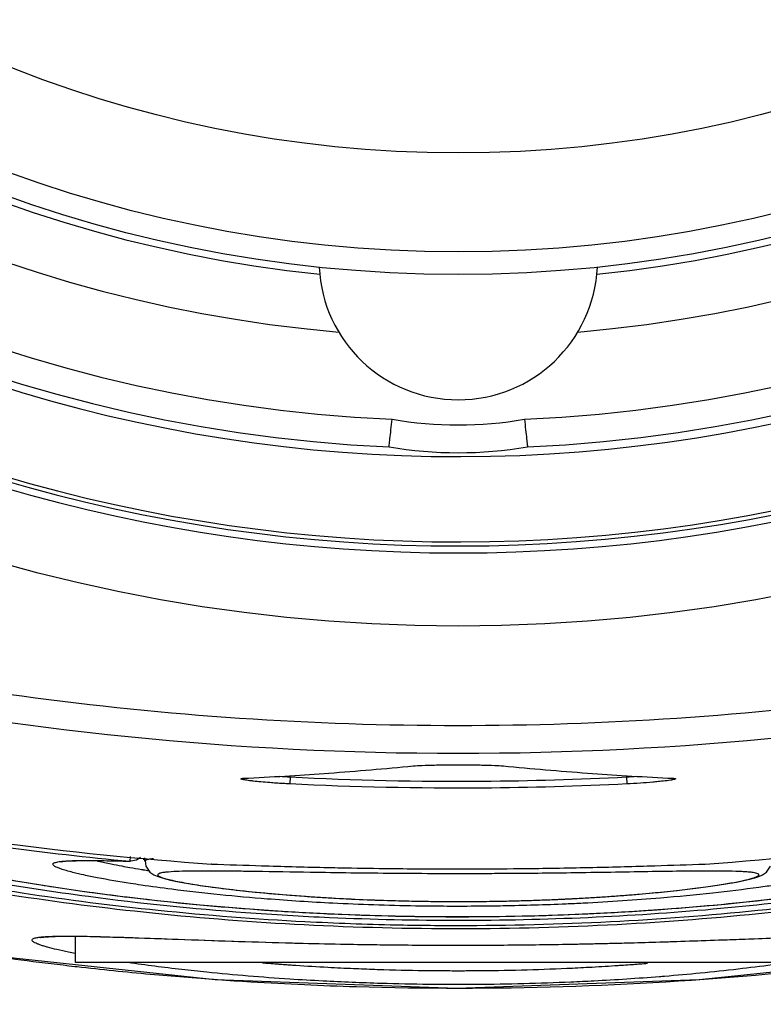
# Model space of a CAD drawing. Units: inches. Extents: x 0 to 18.1, y 0 to 11.
# Drawn here: x 12.1 to 12.2, y 6.3 to 6.5 of the extents above; entities that cross this region are included whole.
import ezdxf

# ---------------------------------------------------------------- set-up
doc = ezdxf.new("R2010")
doc.units = ezdxf.units.IN
doc.header["$LTSCALE"] = 0.935
doc.header["$MEASUREMENT"] = 0
doc.layers.get('0').update_dxf_attribs({"linetype": 'CONTINUOUS'})
doc.styles.get("Standard").update_dxf_attribs({"font": 'txt', "width": 0.8})
doc.dimstyles.new('DIMSTYLE_4', dxfattribs={"dimtxt": 0.1, "dimasz": 0.1875, "dimexe": 0.18, "dimexo": 0.0625, "dimgap": 0.09, "dimtad": 0, "dimtih": 1, "dimtoh": 1, "dimdec": 4, "dimlfac": 2, "dimzin": 4, "dimdsep": 46, "dimtxsty": 'STANDARD', "dimblk": 'CLOSED', "dimblk1": 'CLOSED', "dimblk2": 'CLOSED', "dimcen": 0.09, "dimadec": 0, "dimazin": 0, "dimtp": 0.005, "dimtm": 0.005, "dimtfac": 1, "dimtdec": 4, "dimtofl": 0, "dimtmove": 0, "dimatfit": 3, "dimldrblk": 'CLOSED', "dimfxl": 1, "dimtolj": 1, "dimtzin": 4, "dimarcsym": 0})

# ---------------------------------------------------------------- blocks, each defined once
blk = doc.blocks.new('_CLOSED')
at = {"color": 0, "linetype": 'BYBLOCK'}
for p, q in [((0, 0), (-1, 0.1666666667)), ((-1, 0.1666666667), (-1, -0.1666666667)), ((-1, -0.1666666667), (0, 0)), ((-1, 0), (0, 0))]:
    blk.add_line(p, q, dxfattribs=at)
blk = doc.blocks.new('*D12')
at = {"color": 2, "linetype": 'CONTINUOUS'}
for p, q in [((12.4110985769, 7.0139083927), (12.4110985769, 5.8735297336)), ((12.4110263381, 7.0017457599), (12.4110263381, 5.8735297336)), ((12.4110263381, 5.9360297336), (12.1010263381, 5.9360297336)), ((12.4110985769, 5.9360297336), (12.6619003879, 5.9360297336))]:
    blk.add_line(p, q, dxfattribs=at)
at = {"color": 2, "linetype": 'CONTINUOUS', "xscale": 0.1875, "yscale": 0.1875, "zscale": 0.1875}
blk.add_blockref('_CLOSED', (12.4110263381, 5.9360297336), dxfattribs=at)
at = {"color": 2, "linetype": 'CONTINUOUS', "xscale": 0.1875, "yscale": 0.1875, "zscale": 0.1875, "rotation": 180}
blk.add_blockref('_CLOSED', (12.4110985769, 5.9360297336), dxfattribs=at)
at = {"color": 2, "linetype": 'CONTINUOUS'}
for s, width, p in [('0%%d%%p10%%d SHAFT KEYWAY', 0.8052631579, (12.7119003879, 5.8860297336)), ('ORIENTATION FOR ENCODER', 0.8, (12.7119003879, 5.7360297336)), ('I+ (INDEX PULSE) AT LOGIC 1', 0.8, (12.7119003879, 5.5860297336)), ('(HI) OUTPUT STATE.', 0.8, (12.7119003879, 5.4360297336))]:
    blk.add_text(s, height=0.1, dxfattribs=dict(at, width=width)).set_placement(p)

msp = doc.modelspace()

# ---------------------------------------------------------------- linework, layer by layer
at = {"color": 7, "linetype": 'CONTINUOUS'}
for p, q in [((12.1053038196, 6.3494854833), (12.1054144308, 6.3494835575)), ((12.1117321287, 6.3496581455), (12.1116825214, 6.3486762251)), ((12.1117321296, 6.3496581646), (12.1117321296, 6.3498472629)), ((12.1592861659, 6.3498472552), (12.1592861659, 6.3496581646)), ((12.1592861659, 6.3496581646), (12.1593357742, 6.3486762251)), ((12.1656038082, 6.3494835602), (12.1657144759, 6.3494854833)), ((12.1656038094, 6.3494835602), (12.1657868095, 6.3494717045)), ((12.1657868095, 6.3494717045), (12.165856598, 6.3494644288)), ((12.0891369551, 6.3383938725), (12.0890756301, 6.337742828)), ((12.0900415019, 6.3378939277), (12.0892025308, 6.337732887)), ((12.0905617572, 6.3382634456), (12.0900415019, 6.3378939277)), ((12.0912178092, 6.3377678692), (12.0912178092, 6.3382033903)), ((12.0866747338, 6.337798869), (12.0892017207, 6.3377329257)), ((12.1006549962, 6.3373396152), (12.1006142715, 6.3373417658)), ((12.1006524002, 6.3373397419), (12.1006149665, 6.3373422672)), ((12.0785428081, 6.327119379), (12.0797374242, 6.3271415806)), ((12.0797374242, 6.3271415806), (12.0803218905, 6.3271445625)), ((12.0803231937, 6.3271445649), (12.0819787323, 6.3271348861)), ((12.0813752895, 6.3234350495), (12.0813752895, 6.3271445649)), ((12.0883464996, 6.326975069), (12.1051708022, 6.3263860746)), ((12.1684962957, 6.3264731736), (12.1806602689, 6.3269070452)), ((12.1051708022, 6.3263860746), (12.1098818281, 6.326244349)), ((12.1569287677, 6.3261348795), (12.1610098519, 6.3262410342)), ((12.1610098519, 6.3262410342), (12.1684962957, 6.3264731736)), ((12.1695666995, 6.3210051626), (12.2034440811, 6.3246302295)), ((12.1896393402, 6.3234350495), (12.0813789554, 6.3234350495))]:
    msp.add_line(p, q, dxfattribs=at)
for points in [[(12.1051342388, 6.3494605063), (12.1051493471, 6.3494629388), (12.1052471073, 6.3494730791), (12.1054144296, 6.3494835575)], [(12.0518511629, 6.3396273377), (12.0537780475, 6.3390780458), (12.0560258746, 6.3384865481), (12.0586141086, 6.3378544602), (12.0615509257, 6.3371878922), (12.0648581229, 6.3364910458), (12.0685482661, 6.3357708069), (12.0726229522, 6.3350374072), (12.077098251, 6.3343002246), (12.0819929078, 6.3335693477), (12.0873045877, 6.3328588885), (12.092993773, 6.3321892015), (12.0990255848, 6.3315778172), (12.1053690376, 6.3310402222), (12.1119880249, 6.3305917882), (12.1188255417, 6.3302467579), (12.1257910837, 6.330016434)], [(12.1257910837, 6.330016434), (12.132833885, 6.3299083707), (12.1398946685, 6.329923926), (12.1469093082, 6.3300611891), (12.1538121291, 6.3303170103), (12.1605375197, 6.3306840499), (12.1670244528, 6.3311485138), (12.1732309208, 6.331695792), (12.1791226612, 6.3323112201), (12.1846703954, 6.332980257), (12.189843672, 6.3336861748), (12.1946244352, 6.3344119555), (12.199006699, 6.3351436858), (12.202990166, 6.335868898), (12.2065874384, 6.3365781716), (12.2098128231, 6.3372640572), (12.2126855335, 6.3379211619), (12.2152171872, 6.3385436427), (12.2174141235, 6.3391257019)], [(12.07935311, 6.337642992), (12.079376155, 6.3376489955), (12.079605975, 6.3376910946), (12.0800468632, 6.3377420792), (12.0806795475, 6.3377869923), (12.0814994572, 6.337820146), (12.0825064614, 6.337838838), (12.0837031818, 6.3378416239), (12.0850926142, 6.3378281806), (12.0866747338, 6.337798869)], [(12.0912207709, 6.3377828202), (12.0913497794, 6.337064809), (12.0919262853, 6.3362153474), (12.0924671168, 6.3358353944), (12.0929586251, 6.3356107229), (12.0934838353, 6.335429291), (12.0940989979, 6.3352555809), (12.0948379886, 6.3350776415), (12.0957208816, 6.3348916875), (12.0967607705, 6.3346966871), (12.0979694699, 6.3344923466), (12.0993562229, 6.3342794091), (12.1009275943, 6.3340595291), (12.102689093, 6.3338348749), (12.1046453261, 6.3336080942), (12.1067975341, 6.3333824047), (12.1091443714, 6.3331612537), (12.1116869411, 6.3329480637), (12.1144255414, 6.3327466758), (12.1173416202, 6.3325624491), (12.1204212687, 6.3323999415), (12.1236635226, 6.3322630208), (12.1270503865, 6.3321562577), (12.1305525603, 6.3320833926)], [(12.1748418442, 6.3348029491), (12.175881583, 6.3350117191), (12.1767370161, 6.3352089736), (12.1774314378, 6.3353977092), (12.1780021672, 6.3355884413), (12.1785113633, 6.3358138067), (12.1790671654, 6.3361918276), (12.1796601086, 6.3370377654)], [(12.1507278792, 6.3324057565), (12.1522602108, 6.3324833849), (12.155574771, 6.3326790251), (12.158667068, 6.3328965956), (12.1615146526, 6.3331292459), (12.164118139, 6.3333719171), (12.1664775877, 6.3336195464), (12.1686002272, 6.3338680302), (12.1704918607, 6.3341134815), (12.1721572508, 6.3343525311), (12.1736032412, 6.3345827316), (12.1748418442, 6.3348029491)], [(12.1414767469, 6.3321005265), (12.1451972554, 6.3321908528), (12.1488939472, 6.3323234458), (12.1507278613, 6.3324057557)], [(12.1305525603, 6.3320833926), (12.1341374602, 6.3320482185), (12.1377832103, 6.332053372), (12.1414767469, 6.3321005265)], [(12.0765223781, 6.3269809165), (12.0764388203, 6.3269439254), (12.076503818, 6.3269568571), (12.0769034758, 6.3270172755)], [(12.0769034758, 6.3270172755), (12.0775897489, 6.3270764026), (12.0785428081, 6.327119379)], [(12.0819787323, 6.3271348861), (12.0849457951, 6.3270763791), (12.0883464996, 6.326975069)], [(12.1098818281, 6.326244349), (12.1147117779, 6.3261200317), (12.1195965313, 6.3260180902), (12.1244753666, 6.3259420675), (12.1293493682, 6.3258932495), (12.134211521, 6.3258720341), (12.1390062994, 6.325878109), (12.1436921116, 6.3259102222), (12.1482508646, 6.3259657648), (12.1526673133, 6.3260417525), (12.1569287677, 6.3261348795)], [(12.0672857708, 6.3246719414), (12.1011289756, 6.3210280946), (12.135301092, 6.3197966038), (12.1695666995, 6.3210051626)]]:
    msp.add_lwpolyline(points, dxfattribs=at)
for radius in [0.2376968504, 0.187992126, 0.1847821998, 0.1708030496]:
    msp.add_circle((12.1355091478, 6.6086992494), radius, dxfattribs=at)
for centre, radius, start, end in [((12.1355091478, 6.6086992494), 0.2125984252, 272.6370356381, 267.3629643619), ((12.1355091478, 6.6086992494), 0.2086614173, 272.5710675219, 267.4289324781), ((12.1355091478, 6.6086992494), 0.1968503937, 274.9239369968, 265.0760630032), ((12.1355091478, 6.6086992494), 0.188976378, 275.9501054985, 264.0498945015), ((12.1355091478, 6.6086992494), 0.2137441574, 233.6507086634, 306.5398571418), ((12.1355091478, 6.4226756273), 0.0196850394, 182.7294026368, 357.2705973632), ((12.1355091478, 6.6086992494), 0.2263779528, 236.3050591955, 303.8136246512), ((12.1355091478, 6.6086992494), 0.2258013913, 236.3050591964, 303.8742519935), ((12.1355091478, 6.6086992494), 0.2273622047, 236.7466190279, 303.2533790699), ((12.1355091478, 6.4545653911), 0.0551181102, 260.2225534752, 279.7774465248), ((12.1355091478, 6.4545653911), 0.0590551181, 260.4660874476, 279.5339125524), ((12.1355091478, 6.815925766), 0.4629126552, 258.4134499094, 281.5865523421), ((12.1355091478, 6.830891516), 0.4947799521, 258.8590535885, 265.954273199), ((12.1355091478, 6.830891516), 0.4947799521, 274.0458958077, 281.140945723), ((12.135509149, 6.8313867872), 0.4958230216, 260.4401787854, 264.6264112171)]:
    msp.add_arc(centre, radius, start, end, dxfattribs=at)
for points, knots in [([(12.1257277691, 6.3963259577), (12.125738348, 6.3964251558), (12.1257791541, 6.3968076303), (12.1258653903, 6.3976145015), (12.1259949977, 6.398822632), (12.1260947649, 6.3997474443), (12.1261489022, 6.4002478812)], [0, 0, 0, 0, 0.075873763, 0.29254513, 0.6171677701, 1, 1, 1, 1]), ([(12.1448693932, 6.4002478812), (12.1449235573, 6.3997471971), (12.1450228479, 6.3988223688), (12.145152706, 6.3976143935), (12.1452394323, 6.3968078264), (12.1452799636, 6.3964252891), (12.1452904337, 6.3963259534)], [0, 0, 0, 0, 0.3830218781, 0.7074290598, 0.9240308205, 1, 1, 1, 1]), ([(12.0433228744, 6.3662989523), (12.0635134428, 6.3621610859), (12.1045087186, 6.3565996486), (12.1665110974, 6.3565999293), (12.2075078727, 6.3621620232), (12.2276999559, 6.3663003168)], [0, 0, 0, 0, 0.3333209623, 0.6666536513, 1, 1, 1, 1]), ([(12.1117221471, 6.3498363497), (12.1135550567, 6.3499488756), (12.1193630753, 6.3503389537), (12.1251633787, 6.3508347952), (12.1291303586, 6.3512237848)], [0, 0, 0, 0, 0.3154504253, 1, 1, 1, 1]), ([(12.1291303631, 6.3512237859), (12.1295402427, 6.3512571109), (12.1305522705, 6.3513164906), (12.1322943993, 6.3513552239), (12.1337213131, 6.3513714548), (12.1346416201, 6.3513757264), (12.1354135892, 6.3513782854), (12.1368182809, 6.3513767228), (12.1387292489, 6.3513551455), (12.1404696018, 6.3513163599), (12.1414797147, 6.3512569895), (12.1418879327, 6.3512237858)], [0, 0, 0, 0, 0.0966140469, 0.2382739033, 0.4094866631, 0.4320280569, 0.4545829297, 0.5909303313, 0.762175512, 0.9037772515, 1, 1, 1, 1]), ([(12.1418879371, 6.3512237847), (12.145854917, 6.3508347951), (12.1516552203, 6.3503389537), (12.1574632387, 6.3499488756), (12.1592961483, 6.3498363498)], [0, 0, 0, 0, 0.6845495783, 1, 1, 1, 1]), ([(12.1116825217, 6.3486762251), (12.1113602595, 6.3486925738), (12.1107209996, 6.3487275961), (12.1097789973, 6.34878734), (12.1087409456, 6.3488624679), (12.1076612939, 6.3489535334), (12.1068326835, 6.3490369538), (12.1063717997, 6.3490902399), (12.1061308092, 6.3491191853), (12.1058261501, 6.3491583288), (12.1054088649, 6.3492197973), (12.105087013, 6.3492765519), (12.1048662922, 6.3493361047), (12.1048051421, 6.3493660192), (12.1047790443, 6.3493828414), (12.104777622, 6.3494089027), (12.1048041005, 6.3494240098), (12.1048412441, 6.3494371594), (12.1048989742, 6.3494493899), (12.1049741231, 6.3494604957), (12.1050545382, 6.3494689455), (12.1051096835, 6.3494734861), (12.105133487, 6.3494752616)], [0, 0, 0, 0, 0.1319548887, 0.2618066504, 0.3859904444, 0.5575585395, 0.7048725778, 0.7265248921, 0.7472887157, 0.8041262974, 0.8521802202, 0.91955595, 0.938513898, 0.9443532175, 0.947972639, 0.9502756331, 0.9535768106, 0.9590603792, 0.9669790978, 0.9773742461, 0.9902374751, 1, 1, 1, 1]), ([(12.105133487, 6.3494752616), (12.1051470046, 6.3494762698), (12.1051711893, 6.3494779673), (12.1051953845, 6.3494795038), (12.1052060555, 6.3494801544)], [0, 0, 0, 0, 0.5590546816, 1, 1, 1, 1]), ([(12.1117321287, 6.3496581455), (12.1207785034, 6.3492011162), (12.1366442724, 6.3488575978), (12.1525013859, 6.3493153735), (12.1592861669, 6.3496581455)], [0, 0, 0, 0, 0.5714285714, 1, 1, 1, 1]), ([(12.1642231185, 6.3490428683), (12.1640813401, 6.3490276228), (12.1636785812, 6.3489860123), (12.1626890199, 6.3488944259), (12.1612019971, 6.348780591), (12.1599749502, 6.3487090995), (12.1593357741, 6.3486762251)], [0, 0, 0, 0, 0.0872743881, 0.2477912187, 0.6082502571, 1, 1, 1, 1]), ([(12.1657168657, 6.3492401477), (12.1656649589, 6.3492310147), (12.1652567184, 6.3491635671), (12.1647586012, 6.3491016284), (12.1643117566, 6.3490523997), (12.1642231185, 6.3490428683)], [0, 0, 0, 0, 0.1048562882, 0.8224956269, 1, 1, 1, 1]), ([(12.1658082558, 6.3494804167), (12.1658202149, 6.3494796837), (12.1658694676, 6.3494765158), (12.1659752181, 6.3494682725), (12.1660874139, 6.3494557892), (12.1661761713, 6.3494370587), (12.1662133569, 6.3494238469), (12.1662403212, 6.3494089989), (12.1662387487, 6.3493783057), (12.1661964134, 6.3493579431), (12.1661349011, 6.349332053), (12.1660355946, 6.3493052293), (12.1658939205, 6.3492728331), (12.1657837006, 6.3492519073), (12.1657168657, 6.3492401477)], [0, 0, 0, 0, 0.0357886208, 0.1473947862, 0.3168119305, 0.374645625, 0.4149403572, 0.4393457566, 0.4561374585, 0.4948191625, 0.5637854599, 0.6646165581, 0.7973265803, 1, 1, 1, 1]), ([(12.1593357743, 6.3486762251), (12.1525368379, 6.3483327365), (12.1366466409, 6.347874004), (12.1207477701, 6.3482182404), (12.1116825216, 6.3486762251)], [0, 0, 0, 0, 0.4285714324, 1, 1, 1, 1]), ([(12.0531642196, 6.3424495105), (12.0527898794, 6.3424688787), (12.0520747286, 6.3425030067), (12.0510524044, 6.3425391493), (12.0501321185, 6.3425578259), (12.0491122115, 6.342559218), (12.0481036606, 6.3425230551), (12.0472654891, 6.3424299786), (12.046823946, 6.3422865079), (12.0466321494, 6.3421754069), (12.0465522073, 6.3420041097), (12.0466127261, 6.3418635882), (12.0466959894, 6.3417589738), (12.0468341634, 6.3416268306), (12.047079877, 6.3414551497), (12.0474603775, 6.3412425794), (12.0481755597, 6.340904292), (12.049341118, 6.3404512359), (12.0518778369, 6.3396035778), (12.0560598801, 6.338450667), (12.0622209572, 6.3370081091), (12.0692093138, 6.3356181247), (12.0741350167, 6.3347753388), (12.0765070095, 6.3343975748)], [0, 0, 0, 0, 0.0297096674, 0.0567383208, 0.0810687805, 0.1026650936, 0.1375289127, 0.1611949719, 0.168951719, 0.1743405394, 0.1782820711, 0.1826596387, 0.1855258091, 0.1889624412, 0.1977320937, 0.2092087077, 0.2234741528, 0.2603996032, 0.3082230062, 0.4354115916, 0.6039937111, 0.8096493088, 1, 1, 1, 1]), ([(12.2282691247, 6.3408296831), (12.2271727036, 6.34049976), (12.2245598594, 6.3397594805), (12.2201888211, 6.3386355962), (12.2127882885, 6.3369201794), (12.2019927182, 6.3348052702), (12.1874527521, 6.3325777982), (12.1711660406, 6.3307885703), (12.1536957508, 6.329619774), (12.1356015799, 6.3292239602), (12.1194392794, 6.3295672372), (12.1019576366, 6.3306045454), (12.0856428492, 6.3322621439), (12.0691693267, 6.3347804677), (12.058345946, 6.3368947231), (12.0509080247, 6.3386158481), (12.0464992441, 6.3397483738), (12.0438601209, 6.3404956766), (12.0427493384, 6.3408299318)], [0, 0, 0, 0, 0.0183218925, 0.043447797, 0.0722135576, 0.1398728631, 0.2194211386, 0.3075255337, 0.4019772935, 0.4995095594, 0.5970418814, 0.6605677253, 0.7797104821, 0.8592837348, 0.927167195, 0.9561171331, 0.9814380554, 1, 1, 1, 1]), ([(12.1266846608, 6.328708692), (12.1224007438, 6.3287987161), (12.111183008, 6.3292062221), (12.0935412425, 6.3305619264), (12.0744936084, 6.3329832519), (12.0575784191, 6.3359746473), (12.0471299963, 6.3383414262), (12.0423676731, 6.3395641909)], [0, 0, 0, 0, 0.1508899045, 0.3952438712, 0.622885, 0.8268376196, 1, 1, 1, 1]), ([(12.2286508121, 6.3395642198), (12.2238828204, 6.3383399973), (12.2134227577, 6.33596831), (12.1964811697, 6.332976945), (12.1773919174, 6.330549447), (12.1567975729, 6.3289731323), (12.1397159479, 6.3285400874), (12.1295954664, 6.3286475231), (12.1266846608, 6.328708692)], [0, 0, 0, 0, 0.1436135419, 0.3127530462, 0.5017197949, 0.7047772462, 0.9150707085, 1, 1, 1, 1]), ([(12.0422198019, 6.3389284014), (12.0461746929, 6.3379594083), (12.0561211444, 6.3357364629), (12.072793729, 6.332760092), (12.0926708265, 6.3302238616), (12.1139152285, 6.3285796316), (12.1358482875, 6.3280430933), (12.1577402883, 6.3286131161), (12.1788743398, 6.3302843852), (12.1985902068, 6.3328174674), (12.2150813807, 6.3357760857), (12.2249038034, 6.3379742535), (12.2287987084, 6.3389285037)], [0, 0, 0, 0, 0.0648979136, 0.1623885335, 0.2698429902, 0.3841543968, 0.5018646333, 0.61938212, 0.7330513536, 0.8396245171, 0.9360865162, 1, 1, 1, 1]), ([(12.0912208083, 6.3377823192), (12.0912209493, 6.3378000425), (12.0912348968, 6.3378421192), (12.0912916276, 6.3378926668), (12.0913656262, 6.3379324298), (12.0914512231, 6.3379662885), (12.0915826602, 6.3380078188), (12.0918411207, 6.3380668585), (12.0921324558, 6.3381099908), (12.0923468706, 6.3381350882), (12.0924080399, 6.3381417944)], [0, 0, 0, 0, 0.0414301023, 0.0972736042, 0.1734614749, 0.2373161673, 0.3121357019, 0.4954777504, 0.8561788205, 1, 1, 1, 1]), ([(12.0906960399, 6.3343649639), (12.0901810452, 6.334441238), (12.0881005339, 6.3347579692), (12.0853917965, 6.3352188354), (12.0826849684, 6.3357703658), (12.0812169372, 6.3361095088), (12.0801270438, 6.3363994814), (12.0793963378, 6.3366259427), (12.0788668893, 6.3368214618), (12.0785126589, 6.3369906309), (12.0782903681, 6.3371312738), (12.0781723328, 6.3372938997), (12.0782414422, 6.3374366479), (12.0783914691, 6.3375182148), (12.0786133416, 6.3375955627), (12.0789223518, 6.3376606794), (12.0791764806, 6.3376973186), (12.0793275067, 6.3377153663), (12.0793470458, 6.3377176426)], [0, 0, 0, 0, 0.1098285117, 0.4439529551, 0.5795243481, 0.6925837205, 0.7617395271, 0.817465717, 0.8537894063, 0.8810097882, 0.8994518902, 0.9105733876, 0.9182541748, 0.9294365319, 0.9458234354, 0.9679070856, 0.9958495233, 1, 1, 1, 1]), ([(12.0797012587, 6.3377532862), (12.079723309, 6.3377552041), (12.0801489159, 6.3377913113), (12.0808197131, 6.3378235253), (12.0816298813, 6.3378439757), (12.0820353542, 6.3378496545), (12.0821966018, 6.3378513541)], [0, 0, 0, 0, 0.026579763, 0.5129409904, 0.8063155769, 1, 1, 1, 1]), ([(12.0821966018, 6.3378513541), (12.0823072004, 6.3378525199), (12.0827054631, 6.3378557712), (12.0831037304, 6.3378562903), (12.0833913934, 6.3378554549)], [0, 0, 0, 0, 0.2777106205, 1, 1, 1, 1]), ([(12.0833913934, 6.3378554549), (12.084080782, 6.3378534527), (12.0857914439, 6.3378312348), (12.0875017745, 6.3377844359), (12.0885225839, 6.3377573579)], [0, 0, 0, 0, 0.4029915352, 1, 1, 1, 1]), ([(12.0844742141, 6.3377864644), (12.0845188096, 6.3377762425), (12.0851669166, 6.3376284758), (12.0863256032, 6.3373834688), (12.0874435243, 6.3371678848), (12.087954364, 6.3370730547)], [0, 0, 0, 0, 0.0386309573, 0.5612778726, 1, 1, 1, 1]), ([(12.0907357143, 6.3365891597), (12.0907991168, 6.3365787799), (12.0908943857, 6.3365632412), (12.0909896673, 6.3365477846), (12.0910215334, 6.3365426247)], [0, 0, 0, 0, 0.665574099, 1, 1, 1, 1]), ([(12.1006011494, 6.3373448695), (12.1029713846, 6.3372612889), (12.1067798368, 6.33713405), (12.1120795927, 6.3369811246), (12.1160585309, 6.3368831718), (12.1185993125, 6.3368309646), (12.1196490328, 6.3368112301)], [0, 0, 0, 0, 0.3733897535, 0.599911768, 0.834709618, 1, 1, 1, 1]), ([(12.1196490328, 6.3368112301), (12.1217259013, 6.3367721854), (12.1254064454, 6.3367157187), (12.1306836132, 6.3366695275), (12.1338837488, 6.3366600733), (12.1354801714, 6.3366600033)], [0, 0, 0, 0, 0.3936112695, 0.6974964224, 1, 1, 1, 1]), ([(12.1354801714, 6.3366600033), (12.1362928054, 6.3366599677), (12.1395123236, 6.3366645964), (12.1458588828, 6.3367110902), (12.1528832346, 6.3368320485), (12.1589387414, 6.3369811802), (12.1642388893, 6.3371340992), (12.1680479162, 6.3372613362), (12.1704185987, 6.3373449497)], [0, 0, 0, 0, 0.0697597425, 0.2763762374, 0.5448241412, 0.6728366885, 0.7963632837, 1, 1, 1, 1]), ([(12.0978310171, 6.3363500177), (12.0972451335, 6.3363423589), (12.0961510194, 6.3363182991), (12.0948668592, 6.3362564581), (12.0940239173, 6.3361710367), (12.0936139072, 6.3361079612), (12.093366499, 6.336048924), (12.0932398785, 6.3360075362), (12.0931384464, 6.3359646181), (12.0930423682, 6.3359133111), (12.0930125299, 6.335818954), (12.0930382059, 6.3357551413), (12.0930954337, 6.3356958101), (12.0932295946, 6.3356024224), (12.0934380386, 6.3355089824), (12.0937210245, 6.3354053059), (12.0941760429, 6.3352639341), (12.0948879648, 6.3350826142), (12.0959112955, 6.3348639246), (12.0977068444, 6.3345319899), (12.1004662544, 6.3341121729), (12.1043478722, 6.3336287219), (12.1089241661, 6.33316713), (12.1128953136, 6.3328498208), (12.1160438314, 6.3326405391), (12.1189332833, 6.3324704703), (12.1226681852, 6.3322922904), (12.1268181129, 6.3321562214), (12.1294876751, 6.3321015899), (12.1306149218, 6.3320844484)], [0, 0, 0, 0, 0.0410101156, 0.0765932078, 0.0899367675, 0.1003082341, 0.1055864154, 0.1077438891, 0.1095887628, 0.1134010177, 0.1147079411, 0.1161066867, 0.1179588964, 0.1204349209, 0.1275000839, 0.1338581939, 0.1415413739, 0.1608306869, 0.1852571906, 0.2147726065, 0.2886232469, 0.3805748693, 0.4885329581, 0.6105274752, 0.6593908352, 0.7093903823, 0.8131156925, 0.9210927878, 1, 1, 1, 1]), ([(12.1006526148, 6.3363584525), (12.1003386861, 6.3363596081), (12.0993981463, 6.3363615354), (12.0984575729, 6.3363582082), (12.0978310171, 6.3363500177)], [0, 0, 0, 0, 0.3337789909, 1, 1, 1, 1]), ([(12.1203188038, 6.3360782309), (12.1184042943, 6.3361030965), (12.1139153768, 6.3361697269), (12.1090442082, 6.3362565931), (12.1057170439, 6.3363069219), (12.1046381525, 6.3363220596), (12.1039417428, 6.3363308169), (12.1036155775, 6.3363346139)], [0, 0, 0, 0, 0.3438457367, 0.8062283815, 0.8749259174, 0.9414218884, 1, 1, 1, 1]), ([(12.1673346301, 6.3363337591), (12.1672035344, 6.3363321912), (12.1655347717, 6.3363116782), (12.1621200126, 6.3362576587), (12.1569399636, 6.3361687452), (12.1502352123, 6.336065701), (12.1442224979, 6.336003633), (12.1379938859, 6.3359741461), (12.1327238914, 6.3359723315), (12.1264792223, 6.3360065884), (12.1223471475, 6.3360518287), (12.1203188031, 6.3360781717)], [0, 0, 0, 0, 0.008365004, 0.1064815526, 0.2179045444, 0.3389234887, 0.534324801, 0.6015585326, 0.736340664, 0.8705717121, 1, 1, 1, 1]), ([(12.1506903433, 6.3324063156), (12.1508752881, 6.3324151805), (12.1512434143, 6.3324331811), (12.1519754376, 6.3324703715), (12.1528826893, 6.332519032), (12.1539626216, 6.3325809951), (12.155375768, 6.3326673351), (12.1571024373, 6.3327823709), (12.1591196257, 6.3329318485), (12.1610581604, 6.3330904597), (12.1634723513, 6.3333070983), (12.1662640866, 6.3335908279), (12.1688952137, 6.3339041608), (12.1708006384, 6.3341602338), (12.1720673075, 6.3343443587), (12.1732172902, 6.3345257994), (12.1742473282, 6.3347032662), (12.175155552, 6.3348756296), (12.1759404388, 6.3350417067), (12.1766001143, 6.3352003696), (12.1771333073, 6.3353498662), (12.1775372733, 6.3354895917), (12.1777922917, 6.335604533), (12.1779254258, 6.3356978869), (12.1779820817, 6.3357572263), (12.1780064959, 6.3358211326), (12.1779859268, 6.3358841055), (12.1779297932, 6.3359353503), (12.1777984702, 6.3360069758), (12.1775450323, 6.3360789444), (12.1771447351, 6.3361507997), (12.1766149331, 6.3362118541), (12.1759584571, 6.3362624343), (12.174829268, 6.3363190776), (12.1738743285, 6.3363397767), (12.1731807176, 6.3363488124), (12.1731369237, 6.3363493597)], [0, 0, 0, 0, 0.0170272716, 0.033893739, 0.0674045148, 0.100578915, 0.1333686964, 0.1976012162, 0.2597158779, 0.319378631, 0.3764649522, 0.4826179679, 0.5774203373, 0.6201209982, 0.6594155694, 0.6951263362, 0.727180044, 0.755530659, 0.7801343777, 0.800947911, 0.8179220012, 0.8310225441, 0.8402669622, 0.8435027078, 0.8459180451, 0.847743271, 0.8494647051, 0.851639564, 0.8545775866, 0.863177507, 0.8756607309, 0.8920138516, 0.9121732668, 0.9362115666, 0.9959724747, 1, 1, 1, 1]), ([(12.1731369237, 6.3363493597), (12.1723725531, 6.336358911), (12.1704383886, 6.3363651404), (12.1685042911, 6.3363477479), (12.1673346301, 6.3363337591)], [0, 0, 0, 0, 0.3952175293, 1, 1, 1, 1]), ([(12.0765070095, 6.3343975748), (12.0770996786, 6.3343031862), (12.0810346891, 6.3336881098), (12.0859866684, 6.3330078355), (12.0903543507, 6.3324896747), (12.0913631489, 6.3323742939)], [0, 0, 0, 0, 0.1200741584, 0.7968660513, 1, 1, 1, 1]), ([(12.1418421511, 6.3314178776), (12.1407111841, 6.3313979133), (12.1365895036, 6.3313448289), (12.1304911442, 6.3313712224), (12.1236001865, 6.3315448654), (12.1165944961, 6.3318378802), (12.1093495505, 6.3323010875), (12.1017548464, 6.332978506), (12.0958304781, 6.3336469272), (12.0921267411, 6.3341530677), (12.0906960399, 6.3343649639)], [0, 0, 0, 0, 0.0661646908, 0.2411111249, 0.356717602, 0.4693838749, 0.6512768882, 0.781337855, 0.9153964102, 1, 1, 1, 1]), ([(12.1803219589, 6.3343640677), (12.1795528601, 6.3342502011), (12.1766120961, 6.3338333534), (12.1712069758, 6.3331779875), (12.1647787935, 6.3325637173), (12.1586645508, 6.3321057401), (12.154215756, 6.3318465209), (12.1515525295, 6.3317224652), (12.1507541399, 6.3316880489)], [0, 0, 0, 0, 0.0785306701, 0.2999981657, 0.5498894521, 0.7307157942, 0.9192861674, 1, 1, 1, 1]), ([(12.1407941965, 6.3320906492), (12.1410184386, 6.3320943247), (12.1420285399, 6.3321119393), (12.1438163719, 6.332151571), (12.1457640883, 6.3322088526), (12.1473065276, 6.3322626424), (12.1484475443, 6.3323066102), (12.1493904533, 6.3323464366), (12.1501365935, 6.3323800675), (12.1505065925, 6.3323974477), (12.1506903462, 6.3324062554)], [0, 0, 0, 0, 0.067950322, 0.3060883822, 0.5418097737, 0.6583233178, 0.7737033351, 0.8877733476, 0.9442619812, 1, 1, 1, 1]), ([(12.1306149218, 6.3320844484), (12.1310646248, 6.3320776099), (12.133100045, 6.3320509273), (12.1359277423, 6.332040814), (12.1388711426, 6.3320627151), (12.140228662, 6.3320813796), (12.1407941965, 6.3320906492)], [0, 0, 0, 0, 0.1325443354, 0.5998953694, 0.8333115602, 1, 1, 1, 1]), ([(12.1091402836, 6.3307729169), (12.1097428376, 6.3307328599), (12.1130378927, 6.330521494), (12.1188401034, 6.3302226701), (12.1240434858, 6.3300571393), (12.1265511959, 6.3300008976)], [0, 0, 0, 0, 0.1039326567, 0.5682753156, 1, 1, 1, 1]), ([(12.1270159854, 6.3299907429), (12.1270905024, 6.329989158), (12.1329491857, 6.329866184), (12.138811692, 6.329871415), (12.1445962275, 6.3300028238)], [0, 0, 0, 0, 0.0127191709, 1, 1, 1, 1]), ([(12.1454979126, 6.3300243309), (12.147679232, 6.3300788367), (12.1525528743, 6.3302407925), (12.1582707907, 6.3305367455), (12.1618074762, 6.3307675173), (12.1626555712, 6.3308256357)], [0, 0, 0, 0, 0.3810352817, 0.8515428126, 1, 1, 1, 1]), ([(12.0774330073, 6.325591155), (12.0774222561, 6.3255941773), (12.0772247419, 6.32564983), (12.0768674348, 6.3257548745), (12.0763909845, 6.3259108192), (12.0759971492, 6.3260578538), (12.0756861891, 6.3261954404), (12.0754571063, 6.3263232166), (12.0753136567, 6.3264365904), (12.0752427215, 6.3265389798), (12.0752362576, 6.3266726059), (12.0754258106, 6.3268137764), (12.0757548916, 6.3269107502), (12.0760425297, 6.3269636813), (12.0762149421, 6.3269885438), (12.0762158303, 6.3269886717)], [0, 0, 0, 0, 0.0094035405, 0.1727858344, 0.3135630237, 0.4314514301, 0.5266303753, 0.5996511385, 0.6518330424, 0.6795191782, 0.7018325498, 0.7569725072, 0.8536689934, 0.9992461204, 1, 1, 1, 1]), ([(12.0762158303, 6.3269886717), (12.0762853393, 6.3269986809), (12.0763861327, 6.3270115745), (12.0764872405, 6.3270230427), (12.0765187676, 6.3270264875)], [0, 0, 0, 0, 0.6883972543, 1, 1, 1, 1]), ([(12.0765187676, 6.3270264875), (12.0765644987, 6.3270314843), (12.0767003972, 6.3270455145), (12.0768364581, 6.3270574183), (12.0769267405, 6.3270645805)], [0, 0, 0, 0, 0.3368442355, 1, 1, 1, 1]), ([(12.0769267405, 6.3270645805), (12.0770118688, 6.3270713338), (12.0775303289, 6.3271084801), (12.0784622261, 6.3271431808), (12.0793089843, 6.327154343), (12.079721382, 6.3271566562)], [0, 0, 0, 0, 0.091605803, 0.5576023423, 1, 1, 1, 1]), ([(12.0810482045, 6.3271552652), (12.0821212555, 6.3271479522), (12.0849599475, 6.3270925111), (12.0899172657, 6.3269314981), (12.098852062, 6.3265994245), (12.1067033537, 6.3263273883), (12.1124362169, 6.3261778775), (12.1131167652, 6.3261608353)], [0, 0, 0, 0, 0.1003364706, 0.2654490926, 0.4637757471, 0.9363465156, 1, 1, 1, 1]), ([(12.1593570887, 6.3261985379), (12.1607255217, 6.3262346929), (12.165238036, 6.3263627451), (12.1714410009, 6.3265753994), (12.1790922446, 6.326856574), (12.1843566709, 6.3270498156), (12.1888809197, 6.3271493699), (12.1909735449, 6.3271675952), (12.1926181762, 6.3271406943), (12.1933129401, 6.3271133943), (12.1936215058, 6.3270956164)], [0, 0, 0, 0, 0.1197965837, 0.395058908, 0.5431512646, 0.7898345896, 0.8560508273, 0.939179313, 0.9729430674, 1, 1, 1, 1]), ([(12.0813692508, 6.3246797798), (12.0810519677, 6.3247431361), (12.080178398, 6.3249222797), (12.0788634964, 6.325215365), (12.077871348, 6.3254679331), (12.0774330073, 6.325591155)], [0, 0, 0, 0, 0.240185347, 0.6619865108, 1, 1, 1, 1]), ([(12.113558903, 6.3261498628), (12.1155709028, 6.3261003845), (12.1205242699, 6.3259938327), (12.1284926433, 6.3258863943), (12.137438111, 6.3258592859), (12.1463477695, 6.3259269476), (12.1530118382, 6.3260450457), (12.1566868852, 6.3261311544), (12.1574564199, 6.3261500648)], [0, 0, 0, 0, 0.137529399, 0.3385588978, 0.5445523863, 0.7488008458, 0.9473987934, 1, 1, 1, 1]), ([(12.0816187684, 6.3228414298), (12.0850641757, 6.3224516698), (12.0916778705, 6.3217764381), (12.0983039903, 6.3212392917), (12.1014761576, 6.3210138924)], [0, 0, 0, 0, 0.5215903113, 1, 1, 1, 1]), ([(12.1646882018, 6.321462719), (12.1644462916, 6.3214430024), (12.1611150345, 6.3211752307), (12.1567010402, 6.3208880836), (12.1480727742, 6.3204772297), (12.1402854239, 6.3202850348), (12.1313337359, 6.3203046325), (12.1241053163, 6.320450152), (12.1175534958, 6.320715665), (12.109331773, 6.3211972505), (12.1026683797, 6.3217458527), (12.0950601454, 6.3225680966), (12.0913606857, 6.3230416786), (12.0888431813, 6.3234112876)], [0, 0, 0, 0, 0.0095785802, 0.1318908964, 0.1745426974, 0.3504838998, 0.4392306637, 0.5278134185, 0.6357998167, 0.6979880022, 0.8528416247, 0.8995868498, 1, 1, 1, 1]), ([(12.106197307, 6.3207018339), (12.1087219748, 6.3205474613), (12.1136772268, 6.3202837817), (12.1283805771, 6.3197296163), (12.1502714902, 6.3197387656), (12.1726431233, 6.3211059772), (12.1852279951, 6.322378839), (12.1881665718, 6.3227036321)], [0, 0, 0, 0, 0.0924373573, 0.1813467128, 0.5377546456, 0.891952863, 1, 1, 1, 1]), ([(12.1120865312, 6.3230663387), (12.1122390873, 6.3230557988), (12.1139067355, 6.3229417729), (12.1167793956, 6.3227676022), (12.1195013056, 6.3226359371), (12.1207066615, 6.3225841053)], [0, 0, 0, 0, 0.0531332505, 0.5807938115, 1, 1, 1, 1]), ([(12.1368782734, 6.3222705318), (12.1372463371, 6.3222719641), (12.1419103522, 6.3222974973), (12.1476155849, 6.3224432405), (12.1541691335, 6.3227662404), (12.1564308992, 6.322900668), (12.1576525364, 6.3229802461)], [0, 0, 0, 0, 0.0531139032, 0.6730468632, 0.8233397964, 1, 1, 1, 1]), ([(12.1821139755, 6.3234026788), (12.1813742624, 6.3232943308), (12.1790298214, 6.3229639605), (12.1749041446, 6.3224475249), (12.1698345932, 6.3219092195), (12.1663704458, 6.321599828), (12.1646882018, 6.321462719)], [0, 0, 0, 0, 0.127896532, 0.4050326691, 0.7112608232, 1, 1, 1, 1]), ([(12.1237267235, 6.3224677427), (12.1241493833, 6.322453342), (12.1267338776, 6.322370107), (12.1295949088, 6.3223104923), (12.1320333854, 6.3222851898), (12.1323091042, 6.3222826551)], [0, 0, 0, 0, 0.1477877999, 0.9036412772, 1, 1, 1, 1])]:
    msp.add_open_spline(points, degree=3, knots=knots, dxfattribs=at)
for points in [[(12.1052060555, 6.3494801544), (12.1052386128, 6.3494821394), (12.10527119, 6.3494838738), (12.1053037901, 6.3494854821)], [(12.1053037905, 6.3494854819), (12.1054943019, 6.3494946164), (12.1056848051, 6.3495038644), (12.1058753, 6.3495132258)], [(12.1058753, 6.3495132258), (12.1078251163, 6.3496090452), (12.1097740653, 6.3497167532), (12.1117221471, 6.3498363497)], [(12.1102699114, 6.3497575145), (12.110757017, 6.3497200622), (12.1112444908, 6.3496872768), (12.1117321296, 6.3496581646)], [(12.1592861659, 6.3496581646), (12.1597739324, 6.3496873929), (12.1602614813, 6.3497201361), (12.160748664, 6.3497575429)], [(12.1592961483, 6.3498363498), (12.161244238, 6.3497167527), (12.1631931949, 6.3496090444), (12.1651430191, 6.3495132247)], [(12.1651430191, 6.3495132247), (12.1653335062, 6.3495038636), (12.1655240016, 6.349494616), (12.1657145052, 6.3494854819)], [(12.1657145051, 6.3494854822), (12.1657457216, 6.3494840026), (12.1657769893, 6.3494823332), (12.1658082558, 6.3494804167)], [(12.0912438342, 6.3379504387), (12.0911515403, 6.3379636623), (12.0910592564, 6.3379769549), (12.0909669824, 6.3379903176)], [(12.0793470458, 6.3377176426), (12.0794648981, 6.3377313725), (12.0795830206, 6.3377430024), (12.0797012587, 6.3377532862)], [(12.087954364, 6.3370730547), (12.0883243504, 6.337004372), (12.0886946908, 6.3369375525), (12.0890653255, 6.3368723667)], [(12.0885225839, 6.3377573579), (12.0887069408, 6.3377524676), (12.0888912888, 6.3377476055), (12.089075627, 6.3377428281)], [(12.0890653255, 6.3368723667), (12.0896215264, 6.3367745442), (12.09017839, 6.3366804005), (12.0907357143, 6.3365891597)], [(12.0892017227, 6.3377329356), (12.0891596918, 6.337736233), (12.089117661, 6.3377395305), (12.0890756301, 6.337742828)], [(12.0910215334, 6.3365426247), (12.0912624893, 6.3365036079), (12.0915035266, 6.3364651148), (12.0917446414, 6.336427129)], [(12.1036155775, 6.3363346139), (12.1026279575, 6.3363461112), (12.1016403043, 6.336354817), (12.1006526148, 6.3363584525)], [(12.0913631489, 6.3323742939), (12.0915342187, 6.3323547279), (12.0917053031, 6.3323352838), (12.0918764017, 6.3323159613)], [(12.0918764017, 6.3323159613), (12.0972703853, 6.3317068086), (12.1026785376, 6.3312185604), (12.1080938597, 6.330843897)], [(12.1636521281, 6.3308952097), (12.1690334004, 6.3312778322), (12.1744073927, 6.3317724343), (12.1797673522, 6.3323868968)], [(12.1507541399, 6.3316880489), (12.1477848589, 6.3315600518), (12.1448138054, 6.3314703343), (12.1418421511, 6.3314178776)], [(12.1080938597, 6.330843897), (12.1084426385, 6.3308197665), (12.1087914471, 6.3307961071), (12.1091402836, 6.3307729169)], [(12.1265511959, 6.3300008976), (12.1266066101, 6.3299996548), (12.1266620247, 6.3299984235), (12.1267174396, 6.3299972036)], [(12.1267174396, 6.3299972036), (12.1268169537, 6.3299950131), (12.126916469, 6.3299928595), (12.1270159854, 6.3299907429)], [(12.1445962275, 6.3300028238), (12.1448967987, 6.3300096519), (12.1451973607, 6.3300168209), (12.1454979126, 6.3300243309)], [(12.1626555712, 6.3308256357), (12.1629877835, 6.3308484016), (12.1633199697, 6.3308715923), (12.1636521281, 6.3308952097)], [(12.079721382, 6.3271566562), (12.0798509209, 6.3271573828), (12.0799804616, 6.3271578013), (12.0801100029, 6.3271579645)], [(12.0801100029, 6.3271579748), (12.0801811285, 6.3271580644), (12.080252254, 6.3271580834), (12.0803233793, 6.3271580341)], [(12.0803233793, 6.3271580341), (12.0805649898, 6.3271578667), (12.0808065987, 6.3271569118), (12.0810482045, 6.3271552652)], [(12.1131167652, 6.3261608353), (12.1131871924, 6.3261590716), (12.1132576197, 6.3261573156), (12.1133280472, 6.3261555671)], [(12.1133280472, 6.3261555671), (12.1134049989, 6.3261536566), (12.1134819508, 6.3261517552), (12.113558903, 6.3261498628)], [(12.1574564199, 6.3261500648), (12.157533848, 6.3261519675), (12.1576112758, 6.3261538791), (12.1576887034, 6.3261557996)], [(12.1576887034, 6.3261557996), (12.1577591373, 6.3261575465), (12.157829571, 6.3261593009), (12.1579000045, 6.3261610625)], [(12.1579000045, 6.3261610625), (12.158385708, 6.3261732105), (12.1588714028, 6.3261857057), (12.1593570887, 6.3261985379)], [(12.0678479368, 6.3246027856), (12.0723280203, 6.3239632136), (12.0768172488, 6.3233876297), (12.0813137288, 6.3228760366)], [(12.0813137288, 6.3228760366), (12.081415405, 6.3228644683), (12.0815170848, 6.3228529327), (12.0816187684, 6.3228414298)], [(12.1078226628, 6.3233898727), (12.1084915751, 6.3233344804), (12.1091606715, 6.3232813001), (12.1098299269, 6.3232302734)], [(12.1098299269, 6.3232302734), (12.1099038491, 6.3232246373), (12.1099777732, 6.3232190274), (12.1100516992, 6.3232134438)], [(12.1100516992, 6.3232134438), (12.1100977139, 6.3232099683), (12.1101437293, 6.3232065029), (12.1101897455, 6.3232030477)], [(12.1101897455, 6.3232030477), (12.1104518449, 6.3231833674), (12.1107139681, 6.3231640157), (12.1109761134, 6.3231449892)], [(12.1109761134, 6.3231449892), (12.1110554038, 6.3231392343), (12.1111346962, 6.3231335092), (12.1112139906, 6.3231278137)], [(12.1112139906, 6.3231278137), (12.1115048114, 6.3231069248), (12.111795659, 6.3230864347), (12.1120865312, 6.3230663387)], [(12.1207066615, 6.3225841053), (12.1217131663, 6.3225408243), (12.12271987, 6.3225020479), (12.1237267235, 6.3224677427)], [(12.1576525364, 6.3229802461), (12.1578029718, 6.3229900456), (12.1579534004, 6.3229999503), (12.1581038221, 6.3230099608)], [(12.1581038221, 6.3230099608), (12.15825239, 6.323019848), (12.158400951, 6.3230298384), (12.1585495051, 6.3230399324)], [(12.1585495051, 6.3230399324), (12.1589579576, 6.3230676861), (12.1593663571, 6.3230962234), (12.1597746991, 6.323125554)], [(12.1597746991, 6.323125554), (12.1598755634, 6.3231327989), (12.1599764243, 6.3231400923), (12.1600772815, 6.3231474342)], [(12.1600772815, 6.3231474342), (12.1603256263, 6.3231655124), (12.1605739493, 6.323183885), (12.1608222497, 6.3232025541)], [(12.1608222497, 6.3232025541), (12.1609424648, 6.3232115928), (12.1610626746, 6.323220701), (12.161182879, 6.3232298789)], [(12.161182879, 6.3232298789), (12.1615479879, 6.323257756), (12.1619130469, 6.3232862767), (12.1622780527, 6.3233154479)], [(12.1323091042, 6.3222826551), (12.1325173868, 6.3222807403), (12.132725671, 6.3222790116), (12.1329339566, 6.3222774691)], [(12.1329339566, 6.3222774691), (12.1333895703, 6.3222740951), (12.1338451909, 6.3222716119), (12.1343008159, 6.3222700204)], [(12.1343008159, 6.3222700204), (12.1347722783, 6.3222683735), (12.1352437454, 6.3222676812), (12.1357152146, 6.3222679443)], [(12.1357152146, 6.3222679443), (12.135941504, 6.3222680706), (12.1361677939, 6.322268417), (12.1363940839, 6.3222689835)], [(12.1363940839, 6.3222689835), (12.1365554804, 6.3222693876), (12.1367168769, 6.3222699037), (12.1368782734, 6.3222705318)], [(12.1014761576, 6.3210138924), (12.1030493685, 6.3209021075), (12.1046231124, 6.3207980891), (12.106197307, 6.3207018339)]]:
    msp.add_open_spline(points, degree=3, dxfattribs=at)

# ---------------------------------------------------------------- dimensions: what is measured, and where the dimension line sits
at = {"color": 2, "linetype": 'CONTINUOUS'}
dim = msp.add_linear_dim(base=(12.4110263381, 5.9360297336), p1=(12.4110985769, 7.0139083927), p2=(12.4110263381, 7.0017457599), angle=180, text='0%%d%%p10%%d SHAFT KEYWAY\\PORIENTATION FOR ENCODER\\PI+ (INDEX PULSE) AT LOGIC 1\\P(HI) OUTPUT STATE.', dimstyle='DIMSTYLE_4', dxfattribs=at)
dim.commit()
dim.dimension.update_dxf_attribs({"geometry": '*D12', "text_midpoint": (13.7919003879, 5.7110297336), "dimtype": 160})

doc.saveas('drawing.dxf')
